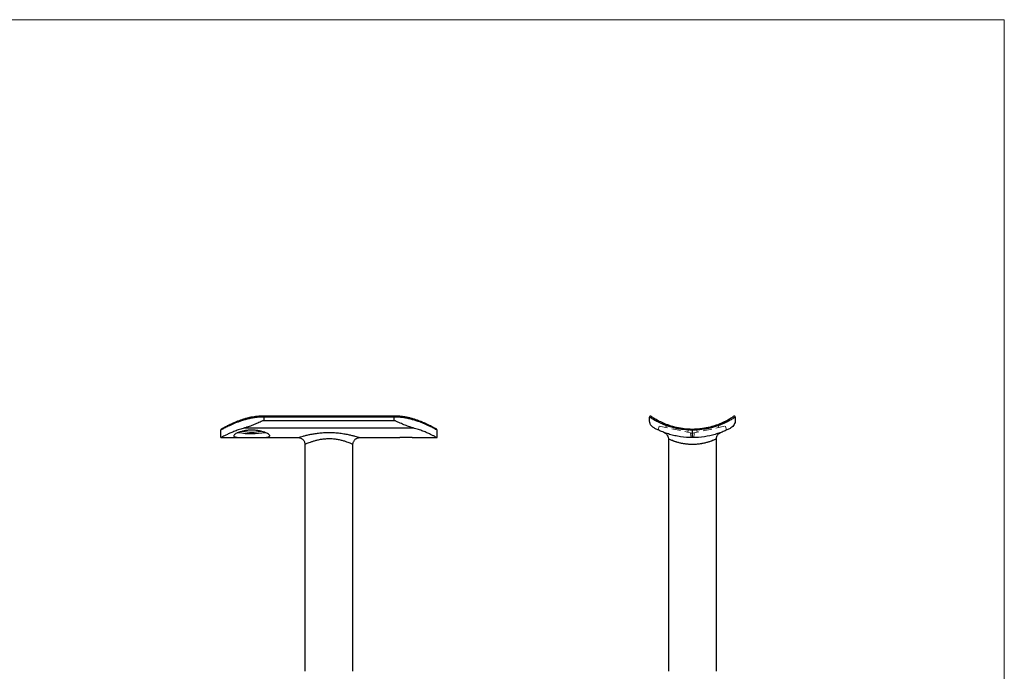
# Model space of a CAD drawing. Units: millimetres. Extents: x 10 to 584, y 10 to 410.
# Drawn here: x 297 to 584, y 220 to 410 of the extents above; entities that cross this region are included whole.
import ezdxf

# ---------------------------------------------------------------- set-up
doc = ezdxf.new("R2010")
doc.units = ezdxf.units.MM
doc.header["$LTSCALE"] = 2
doc.linetypes.add('HIDDEN', pattern=[1.905, 1.27, -0.635])

msp = doc.modelspace()

# ---------------------------------------------------------------- linework, layer by layer
at = {"color": 7, "linetype": 'Continuous', "lineweight": 18}
for q in [(10, 410), (584, 10)]:
    msp.add_line((584, 410), q, dxfattribs=at)
at = {"color": 7, "linetype": 'Continuous', "lineweight": 25}
for p, q in [((406.14, 294.38), (368.14, 294.38)), ((368.14, 294.08), (368.14, 293.09)), ((406.14, 294.08), (368.14, 294.08)), ((368.14, 293.09), (406.14, 293.09)), ((406.14, 293.09), (406.14, 294.08)), ((480.58, 293.09), (480.58, 294.08)), ((505.58, 294.08), (505.58, 293.09)), ((355.64, 288.09), (355.64, 290.29)), ((362.55, 290.89), (411.73, 290.89)), ((418.64, 288.09), (418.64, 290.29)), ((493.08, 290.59), (493.08, 290.29)), ((493.08, 288.09), (493.08, 290.29)), ((355.64, 288.09), (362.85, 288.09)), ((366.41, 288.09), (378.17, 288.09)), ((396.11, 288.09), (407.85, 288.09)), ((411.39, 288.09), (418.64, 288.09)), ((486.08, 287.71), (486.08, 219.91)), ((500.08, 219.91), (500.08, 287.71)), ((380.14, 286.1), (380.14, 219.91)), ((394.14, 219.91), (394.14, 286.1))]:
    msp.add_line(p, q, dxfattribs=at)
at = {"color": 8, "linetype": 'Continuous', "lineweight": 25}
for p, q in [((368.14, 294.38), (368.14, 294.08)), ((406.14, 294.08), (406.14, 294.38))]:
    msp.add_line(p, q, dxfattribs=at)
at = {"color": 7, "linetype": 'HIDDEN', "lineweight": 18}
for p, q in [((483.39, 291.45), (483.14, 290.27)), ((483.39, 291.45), (493.66, 289.26)), ((485.55, 291.97), (485.35, 291.03)), ((488, 291.1), (488, 291.2)), ((488.15, 291.06), (488.15, 291.17)), ((488.58, 290.97), (488.58, 291.07)), ((488.9, 290.9), (488.9, 291)), ((489, 290.88), (489, 290.98)), ((489.17, 290.85), (489.17, 290.95)), ((489.23, 290.84), (489.23, 290.94)), ((489.3, 290.82), (489.3, 290.93)), ((489.58, 290.78), (489.58, 290.88)), ((489.88, 290.73), (489.88, 290.83)), ((489.94, 290.72), (489.94, 290.82)), ((490, 290.71), (490, 290.81)), ((490.92, 290.6), (490.92, 290.7)), ((491.07, 290.58), (491.07, 290.68)), ((491.08, 290.58), (491.08, 290.68)), ((491.12, 290.58), (491.12, 290.68)), ((491.54, 290.54), (491.54, 290.64)), ((491.71, 289.68), (491.91, 290.62)), ((492.17, 290.51), (492.17, 290.61)), ((492.5, 289.26), (502.77, 291.45)), ((492.81, 290.49), (492.81, 290.59)), ((492.99, 290.49), (492.99, 290.59)), ((493.05, 290.49), (493.05, 290.59)), ((493.08, 290.29), (493.08, 290.59)), ((493.08, 288.09), (493.08, 290.29)), ((493.3, 290.49), (493.3, 290.59)), ((493.55, 290.49), (493.55, 290.59)), ((493.62, 290.49), (493.62, 290.59)), ((493.79, 290.5), (493.79, 290.6)), ((494.03, 290.51), (494.03, 290.61)), ((494.26, 290.62), (494.46, 289.68)), ((494.82, 290.56), (494.82, 290.66)), ((494.82, 290.56), (494.82, 290.66)), ((494.84, 290.56), (494.84, 290.66)), ((494.84, 290.56), (494.84, 290.66)), ((495.58, 290.63), (495.58, 290.73)), ((495.86, 290.67), (495.86, 290.77)), ((496.04, 290.69), (496.04, 290.79)), ((496.06, 290.69), (496.06, 290.8)), ((496.32, 290.73), (496.32, 290.83)), ((496.55, 290.77), (496.55, 290.87)), ((496.67, 290.79), (496.67, 290.89)), ((496.8, 290.81), (496.8, 290.91)), ((500.82, 291.03), (500.62, 291.97)), ((503.02, 290.27), (502.77, 291.45)), ((492.5, 289.26), (492.75, 288.09)), ((493.41, 288.09), (493.66, 289.26))]:
    msp.add_line(p, q, dxfattribs=at)
at = {"color": 7, "linetype": 'Continuous', "lineweight": 25}
for centre, radius, start, end in [((480.88, 294.08), 0.3, 55.428, 180), ((505.28, 294.08), 0.3, 0, 124.572), ((355.94, 290.29), 0.3, 135.1903, 180), ((364.64, 301.45), 11.79, 256.9716, 283.0958), ((418.34, 290.29), 0.3, 0, 45.6323), ((364.64, 309.47), 20.23, 259.0442, 280.9892)]:
    msp.add_arc(centre, radius, start, end, dxfattribs=at)
at = {"color": 7, "linetype": 'HIDDEN', "lineweight": 18}
for start, end in [(256.1929, 257.8034), (257.8034, 259.7723), (259.7723, 261.363), (261.363, 267.5507), (269.2682, 270.5941), (278.0265, 279.3793), (279.3793, 280.0471)]:
    msp.add_arc((493.08, 311.79), 21.3, start, end, dxfattribs=at)
at = {"color": 7, "linetype": 'Continuous', "lineweight": 25}
for points, knots in [([(368.14, 294.08), (367.29, 294.08), (366.47, 294.02), (365.25, 293.86), (364.85, 293.8), (364.06, 293.64), (363.67, 293.56), (362.55, 293.27), (361.84, 293.05), (360.49, 292.58), (359.88, 292.34), (359.03, 291.98), (358.76, 291.86), (358.24, 291.62), (358, 291.51), (357.32, 291.18), (356.94, 290.98), (356.46, 290.73), (356.32, 290.66), (356.08, 290.53), (355.97, 290.47), (355.72, 290.33), (355.64, 290.29), (355.64, 290.29)], [0, 0, 0, 0, 0.125, 0.125, 0.1875, 0.1875, 0.25, 0.25, 0.375, 0.375, 0.5, 0.5, 0.5625, 0.5625, 0.625, 0.625, 0.75, 0.75, 0.8125, 0.8125, 0.875, 0.875, 1, 1, 1, 1]), ([(368.14, 294.38), (368.13, 294.38), (367.8, 294.39), (367.17, 294.36), (366.24, 294.29), (365.31, 294.17), (364.4, 294.01), (363.5, 293.8), (362.62, 293.56), (361.75, 293.29), (360.92, 292.99), (360.12, 292.68), (359.37, 292.36), (358.68, 292.05), (358.06, 291.75), (357.5, 291.47), (357.02, 291.22), (356.62, 291.01), (356.3, 290.83), (356.05, 290.7), (355.89, 290.6), (355.81, 290.56), (355.79, 290.55), (355.79, 290.55), (355.78, 290.54), (355.77, 290.54), (355.76, 290.53), (355.74, 290.51), (355.73, 290.5), (355.73, 290.5)], [0, 0, 0, 0, 0.001744, 0.049039, 0.096332, 0.144197, 0.192648, 0.241648, 0.291879, 0.343351, 0.395904, 0.449239, 0.502934, 0.55632, 0.609901, 0.66305, 0.715475, 0.766965, 0.817398, 0.866674, 0.915307, 0.963846, 0.988109, 0.994495, 0.996145, 0.996741, 0.997368, 0.998955, 1, 1, 1, 1]), ([(368.14, 293.09), (368.02, 293.04), (367.9, 292.99), (367.66, 292.88), (367.55, 292.83), (367.19, 292.67), (366.96, 292.57), (366.25, 292.26), (365.79, 292.06), (364.85, 291.67), (364.39, 291.49), (363.46, 291.16), (363, 291.01), (362.55, 290.89)], [0, 0, 0, 0, 0.0625, 0.0625, 0.125, 0.125, 0.25, 0.25, 0.5, 0.5, 0.75, 0.75, 1, 1, 1, 1]), ([(418.55, 290.49), (418.55, 290.5), (418.53, 290.52), (418.51, 290.53), (418.5, 290.54), (418.5, 290.54), (418.49, 290.54), (418.49, 290.54), (418.49, 290.55), (418.48, 290.55), (418.43, 290.58), (418.29, 290.66), (418.08, 290.78), (417.79, 290.93), (417.44, 291.13), (417.01, 291.35), (416.5, 291.61), (415.92, 291.89), (415.28, 292.2), (414.56, 292.51), (413.79, 292.83), (412.96, 293.14), (412.08, 293.43), (411.17, 293.7), (410.24, 293.93), (409.29, 294.12), (408.33, 294.26), (407.38, 294.35), (406.65, 294.39), (406.23, 294.38), (406.14, 294.38)], [0, 0, 0, 0, 0.001842, 0.002983, 0.003564, 0.004016, 0.004641, 0.00584, 0.009214, 0.021769, 0.06776, 0.116292, 0.164824, 0.213663, 0.262273, 0.312324, 0.363582, 0.415815, 0.468714, 0.521947, 0.575459, 0.629567, 0.683283, 0.736248, 0.788241, 0.839186, 0.888934, 0.937448, 0.985509, 1, 1, 1, 1]), ([(406.41, 294.38), (406.41, 294.38), (406.32, 294.38), (406.23, 294.38), (406.14, 294.38)], [0, 0, 0, 0, 0.051346, 1, 1, 1, 1]), ([(418.64, 290.29), (418.64, 290.29), (418.55, 290.33), (418.31, 290.47), (418.2, 290.52), (417.96, 290.66), (417.82, 290.73), (417.34, 290.98), (416.95, 291.18), (416.27, 291.51), (416.03, 291.62), (415.52, 291.86), (415.25, 291.98), (414.68, 292.22), (414.38, 292.34), (413.76, 292.58), (413.44, 292.71), (412.44, 293.06), (411.73, 293.27), (410.61, 293.56), (410.23, 293.64), (409.43, 293.8), (409.03, 293.86), (407.81, 294.02), (406.98, 294.08), (406.14, 294.08)], [0, 0, 0, 0, 0.125, 0.125, 0.1875, 0.1875, 0.25, 0.25, 0.375, 0.375, 0.4375, 0.4375, 0.5, 0.5, 0.5625, 0.5625, 0.625, 0.625, 0.75, 0.75, 0.8125, 0.8125, 0.875, 0.875, 1, 1, 1, 1]), ([(411.73, 290.89), (411.28, 291.01), (410.83, 291.16), (409.9, 291.49), (409.43, 291.67), (408.5, 292.05), (408.03, 292.26), (407.32, 292.57), (407.09, 292.67), (406.73, 292.83), (406.61, 292.88), (406.38, 292.99), (406.26, 293.04), (406.14, 293.09)], [0, 0, 0, 0, 0.25, 0.25, 0.5, 0.5, 0.75, 0.75, 0.875, 0.875, 0.9375, 0.9375, 1, 1, 1, 1]), ([(493.08, 290.29), (492.24, 290.29), (491.41, 290.33), (490.19, 290.47), (489.79, 290.52), (488.99, 290.66), (488.6, 290.73), (487.47, 290.98), (486.76, 291.18), (485.75, 291.51), (485.42, 291.62), (484.81, 291.86), (484.51, 291.98), (483.95, 292.22), (483.68, 292.34), (483.17, 292.58), (482.93, 292.71), (482.25, 293.06), (481.87, 293.27), (481.4, 293.56), (481.26, 293.64), (481.02, 293.8), (480.91, 293.86), (480.67, 294.02), (480.58, 294.08), (480.58, 294.08)], [0, 0, 0, 0, 0.125, 0.125, 0.1875, 0.1875, 0.25, 0.25, 0.375, 0.375, 0.4375, 0.4375, 0.5, 0.5, 0.5625, 0.5625, 0.625, 0.625, 0.75, 0.75, 0.8125, 0.8125, 0.875, 0.875, 1, 1, 1, 1]), ([(481.9, 290.89), (481.68, 291.01), (481.48, 291.16), (481.15, 291.49), (481.01, 291.67), (480.8, 292.05), (480.72, 292.26), (480.64, 292.57), (480.62, 292.67), (480.6, 292.83), (480.59, 292.88), (480.58, 292.99), (480.58, 293.04), (480.58, 293.09)], [0, 0, 0, 0, 0.25, 0.25, 0.5, 0.5, 0.75, 0.75, 0.875, 0.875, 0.9375, 0.9375, 1, 1, 1, 1]), ([(481.05, 294.33), (481.05, 294.33), (481.13, 294.27), (481.37, 294.12), (481.47, 294.05), (481.7, 293.9), (481.83, 293.82), (482.28, 293.54), (482.65, 293.33), (483.29, 292.98), (483.52, 292.86), (484.01, 292.62), (484.26, 292.5), (484.8, 292.27), (485.09, 292.15), (485.68, 291.92), (485.99, 291.8), (486.96, 291.48), (487.65, 291.28), (488.74, 291.03), (489.12, 290.96), (489.89, 290.82), (490.28, 290.77), (491.46, 290.63), (492.26, 290.59), (493.08, 290.59)], [0, 0, 0, 0, 0.125, 0.125, 0.1875, 0.1875, 0.25, 0.25, 0.375, 0.375, 0.4375, 0.4375, 0.5, 0.5, 0.5625, 0.5625, 0.625, 0.625, 0.75, 0.75, 0.8125, 0.8125, 0.875, 0.875, 1, 1, 1, 1]), ([(493.08, 290.59), (493.9, 290.59), (494.71, 290.63), (495.89, 290.77), (496.28, 290.83), (497.05, 290.96), (497.42, 291.03), (498.51, 291.28), (499.2, 291.48), (500.16, 291.8), (500.48, 291.91), (501.07, 292.15), (501.36, 292.27), (502.17, 292.62), (502.65, 292.86), (503.52, 293.33), (503.88, 293.54), (504.33, 293.82), (504.47, 293.9), (504.7, 294.05), (504.8, 294.12), (505.03, 294.27), (505.11, 294.33), (505.11, 294.33)], [0, 0, 0, 0, 0.125, 0.125, 0.1875, 0.1875, 0.25, 0.25, 0.375, 0.375, 0.4375, 0.4375, 0.5, 0.5, 0.625, 0.625, 0.75, 0.75, 0.8125, 0.8125, 0.875, 0.875, 1, 1, 1, 1]), ([(505.58, 294.08), (505.58, 294.08), (505.5, 294.02), (505.25, 293.86), (505.15, 293.8), (504.9, 293.64), (504.76, 293.56), (504.29, 293.27), (503.91, 293.05), (503, 292.58), (502.49, 292.34), (501.65, 291.98), (501.35, 291.86), (500.73, 291.62), (500.41, 291.51), (499.4, 291.18), (498.69, 290.98), (497.56, 290.73), (497.18, 290.66), (496.38, 290.53), (495.98, 290.47), (494.76, 290.33), (493.93, 290.29), (493.08, 290.29)], [0, 0, 0, 0, 0.125, 0.125, 0.1875, 0.1875, 0.25, 0.25, 0.375, 0.375, 0.5, 0.5, 0.5625, 0.5625, 0.625, 0.625, 0.75, 0.75, 0.8125, 0.8125, 0.875, 0.875, 1, 1, 1, 1]), ([(505.58, 293.09), (505.58, 293.04), (505.58, 292.99), (505.57, 292.88), (505.57, 292.83), (505.55, 292.67), (505.53, 292.57), (505.45, 292.26), (505.37, 292.06), (505.15, 291.67), (505.02, 291.49), (504.68, 291.16), (504.49, 291.01), (504.26, 290.89)], [0, 0, 0, 0, 0.0625, 0.0625, 0.125, 0.125, 0.25, 0.25, 0.5, 0.5, 0.75, 0.75, 1, 1, 1, 1]), ([(505.26, 294.38), (505.25, 294.38), (505.22, 294.38), (505.18, 294.37), (505.15, 294.35), (505.14, 294.35), (505.14, 294.35)], [0, 0, 0, 0, 0.260586, 0.645579, 0.926305, 1, 1, 1, 1]), ([(362.55, 290.89), (362.03, 290.75), (361.54, 290.6), (360.6, 290.29), (360.15, 290.13), (359.31, 289.8), (358.92, 289.64), (358.19, 289.33), (357.85, 289.18), (356.94, 288.75), (356.47, 288.51), (355.81, 288.18), (355.64, 288.09), (355.64, 288.09)], [0, 0, 0, 0, 0.125, 0.125, 0.25, 0.25, 0.375, 0.375, 0.5, 0.5, 0.75, 0.75, 1, 1, 1, 1]), ([(364.64, 290.27), (364.99, 290.27), (365.33, 290.26), (365.83, 290.21), (366, 290.2), (366.33, 290.15), (366.49, 290.13), (366.97, 290.05), (367.27, 289.98), (367.84, 289.83), (368.11, 289.75), (368.59, 289.57), (368.81, 289.48), (369.19, 289.29), (369.36, 289.2), (369.55, 289.06), (369.61, 289.02), (369.71, 288.93), (369.75, 288.88), (369.86, 288.75), (369.89, 288.68), (369.89, 288.53), (369.85, 288.47), (369.72, 288.36), (369.62, 288.31), (369.42, 288.25), (369.35, 288.23), (369.19, 288.2), (369.1, 288.19), (368.81, 288.15), (368.6, 288.13), (368.11, 288.11), (367.84, 288.1), (367.28, 288.09), (366.97, 288.09), (366.34, 288.09), (366.01, 288.09), (365.33, 288.09), (364.98, 288.09), (364.3, 288.09), (363.96, 288.09), (363.27, 288.09), (362.95, 288.09), (362.47, 288.09), (362.32, 288.09), (362.01, 288.09), (361.86, 288.09), (361.44, 288.1), (361.17, 288.11), (360.69, 288.13), (360.47, 288.15), (360.09, 288.2), (359.92, 288.23), (359.66, 288.31), (359.56, 288.36), (359.42, 288.47), (359.39, 288.53), (359.39, 288.68), (359.42, 288.75), (359.56, 288.92), (359.66, 289.01), (359.92, 289.2), (360.08, 289.29), (360.37, 289.43), (360.47, 289.48), (360.69, 289.57), (360.8, 289.62), (361.17, 289.75), (361.43, 289.83), (362, 289.98), (362.31, 290.05), (362.94, 290.16), (363.27, 290.2), (363.95, 290.26), (364.29, 290.27), (364.64, 290.27)], [0, 0, 0, 0, 0.03125, 0.03125, 0.046875, 0.046875, 0.0625, 0.0625, 0.09375, 0.09375, 0.125, 0.125, 0.15625, 0.15625, 0.1875, 0.1875, 0.203125, 0.203125, 0.21875, 0.21875, 0.25, 0.25, 0.28125, 0.28125, 0.3125, 0.3125, 0.328125, 0.328125, 0.34375, 0.34375, 0.375, 0.375, 0.40625, 0.40625, 0.4375, 0.4375, 0.46875, 0.46875, 0.5, 0.5, 0.53125, 0.53125, 0.5625, 0.5625, 0.578125, 0.578125, 0.59375, 0.59375, 0.625, 0.625, 0.65625, 0.65625, 0.6875, 0.6875, 0.71875, 0.71875, 0.75, 0.75, 0.78125, 0.78125, 0.8125, 0.8125, 0.84375, 0.84375, 0.859375, 0.859375, 0.875, 0.875, 0.90625, 0.90625, 0.9375, 0.9375, 0.96875, 0.96875, 1, 1, 1, 1]), ([(418.64, 288.09), (418.64, 288.09), (418.47, 288.18), (418.06, 288.38), (417.97, 288.43), (417.77, 288.53), (417.66, 288.59), (417.31, 288.76), (417.03, 288.89), (416.43, 289.18), (416.08, 289.33), (415.35, 289.64), (414.96, 289.81), (414.33, 290.05), (414.12, 290.13), (413.67, 290.29), (413.44, 290.37), (412.73, 290.6), (412.24, 290.75), (411.73, 290.89)], [0, 0, 0, 0, 0.25, 0.25, 0.3125, 0.3125, 0.375, 0.375, 0.5, 0.5, 0.625, 0.625, 0.75, 0.75, 0.8125, 0.8125, 0.875, 0.875, 1, 1, 1, 1]), ([(418.55, 290.49), (418.55, 290.5), (418.55, 290.51), (418.53, 290.52), (418.51, 290.53), (418.5, 290.54), (418.5, 290.54), (418.49, 290.54), (418.49, 290.54), (418.49, 290.55), (418.48, 290.55), (418.44, 290.57), (418.42, 290.59)], [0, 0, 0, 0, 0.0017589, 0.0300863, 0.0450202, 0.0531548, 0.0599285, 0.069559, 0.0884588, 0.1435063, 0.3444694, 1, 1, 1, 1]), ([(493.08, 288.09), (491.89, 288.09), (490.73, 288.18), (489.32, 288.38), (489.04, 288.43), (488.49, 288.53), (488.22, 288.59), (487.43, 288.76), (486.93, 288.89), (485.96, 289.18), (485.49, 289.33), (484.62, 289.64), (484.21, 289.81), (483.64, 290.05), (483.45, 290.13), (483.1, 290.29), (482.93, 290.37), (482.45, 290.6), (482.16, 290.75), (481.9, 290.89)], [0, 0, 0, 0, 0.25, 0.25, 0.3125, 0.3125, 0.375, 0.375, 0.5, 0.5, 0.625, 0.625, 0.75, 0.75, 0.8125, 0.8125, 0.875, 0.875, 1, 1, 1, 1]), ([(504.26, 290.89), (504, 290.75), (503.72, 290.6), (503.07, 290.29), (502.71, 290.13), (501.95, 289.8), (501.54, 289.64), (500.67, 289.33), (500.2, 289.18), (498.75, 288.75), (497.7, 288.51), (495.44, 288.18), (494.27, 288.09), (493.08, 288.09)], [0, 0, 0, 0, 0.125, 0.125, 0.25, 0.25, 0.375, 0.375, 0.5, 0.5, 0.75, 0.75, 1, 1, 1, 1]), ([(378.17, 288.08), (378.2, 288.08), (378.34, 288.09), (378.61, 288.04), (378.95, 287.93), (379.27, 287.75), (379.56, 287.51), (379.81, 287.21), (380, 286.86), (380.12, 286.48), (380.13, 286.22), (380.14, 286.09)], [0, 0, 0, 0, 0.026189, 0.14224, 0.261788, 0.374058, 0.494421, 0.618401, 0.744142, 0.880489, 1, 1, 1, 1]), ([(394.14, 286.09), (394.15, 286.21), (394.16, 286.45), (394.27, 286.82), (394.44, 287.17), (394.68, 287.47), (394.95, 287.7), (395.23, 287.88), (395.51, 287.99), (395.78, 288.06), (395.98, 288.09), (396.09, 288.08), (396.11, 288.08)], [0, 0, 0, 0, 0.110503, 0.236715, 0.367987, 0.489309, 0.602306, 0.707822, 0.806033, 0.896659, 0.979015, 1, 1, 1, 1]), ([(409.64, 288.09), (409.35, 288.09), (408.77, 288.09), (408.17, 288.09), (407.87, 288.09), (407.85, 288.09)], [0, 0, 0, 0, 0.469233, 0.9522892, 1, 1, 1, 1]), ([(411.39, 288.09), (411.26, 288.09), (410.92, 288.09), (410.33, 288.09), (409.87, 288.09), (409.64, 288.09)], [0, 0, 0, 0, 0.231671, 0.612357, 1, 1, 1, 1]), ([(484.81, 289.58), (484.81, 289.57), (484.81, 289.57), (484.83, 289.57), (484.85, 289.56), (484.9, 289.54), (484.99, 289.5), (485.14, 289.42), (485.33, 289.28), (485.56, 289.07), (485.78, 288.79), (485.95, 288.45), (486.05, 288.1), (486.09, 287.85), (486.08, 287.72), (486.08, 287.71)], [0, 0, 0, 0, 0.057265, 0.089765, 0.111152, 0.13026, 0.162156, 0.226382, 0.321253, 0.427056, 0.583705, 0.71602, 0.852041, 0.994513, 1, 1, 1, 1]), ([(500.09, 287.71), (500.09, 287.8), (500.09, 288.01), (500.17, 288.32), (500.29, 288.62), (500.44, 288.87), (500.61, 289.08), (500.79, 289.24), (500.96, 289.37), (501.1, 289.46), (501.21, 289.52), (501.26, 289.54), (501.28, 289.54)], [0, 0, 0, 0, 0.122489, 0.268842, 0.405408, 0.532154, 0.648482, 0.753246, 0.8447, 0.920256, 0.974876, 1, 1, 1, 1])]:
    msp.add_open_spline(points, degree=3, knots=knots, dxfattribs=at)
at = {"color": 7, "linetype": 'HIDDEN', "lineweight": 18}
for points, knots in [([(480.58, 294.08), (480.58, 294.08), (480.67, 294.02), (480.91, 293.86), (481.01, 293.8), (481.26, 293.64), (481.4, 293.56), (481.87, 293.27), (482.26, 293.05), (483.16, 292.58), (483.67, 292.34), (484.51, 291.98), (484.81, 291.86), (485.43, 291.62), (485.76, 291.51), (486.76, 291.18), (487.47, 290.98), (488.6, 290.73), (488.99, 290.66), (489.78, 290.53), (490.19, 290.47), (491.41, 290.33), (492.24, 290.29), (493.08, 290.29)], [0, 0, 0, 0, 0.125, 0.125, 0.1875, 0.1875, 0.25, 0.25, 0.375, 0.375, 0.5, 0.5, 0.5625, 0.5625, 0.625, 0.625, 0.75, 0.75, 0.8125, 0.8125, 0.875, 0.875, 1, 1, 1, 1]), ([(493.08, 290.29), (493.93, 290.29), (494.75, 290.33), (495.97, 290.47), (496.37, 290.52), (497.17, 290.66), (497.56, 290.73), (498.69, 290.98), (499.4, 291.18), (500.41, 291.51), (500.74, 291.62), (501.36, 291.86), (501.65, 291.98), (502.22, 292.22), (502.48, 292.34), (502.99, 292.58), (503.24, 292.71), (503.91, 293.06), (504.29, 293.27), (504.76, 293.56), (504.9, 293.64), (505.15, 293.8), (505.25, 293.86), (505.5, 294.02), (505.58, 294.08), (505.58, 294.08)], [0, 0, 0, 0, 0.125, 0.125, 0.1875, 0.1875, 0.25, 0.25, 0.375, 0.375, 0.4375, 0.4375, 0.5, 0.5, 0.5625, 0.5625, 0.625, 0.625, 0.75, 0.75, 0.8125, 0.8125, 0.875, 0.875, 1, 1, 1, 1]), ([(491.12, 290.58), (491.05, 290.58), (490.97, 290.59), (490.83, 290.61), (490.76, 290.61), (490.55, 290.64), (490.41, 290.65), (490.03, 290.7), (489.8, 290.74), (489.58, 290.78)], [0, 0, 0, 0, 0.125, 0.125, 0.25, 0.25, 0.5, 0.5, 1, 1, 1, 1]), ([(491.54, 290.54), (491.54, 290.54), (491.54, 290.54), (491.52, 290.54), (491.51, 290.54), (491.45, 290.55), (491.4, 290.55), (491.27, 290.56), (491.2, 290.57), (491.06, 290.58), (490.99, 290.59), (490.92, 290.6)], [0, 0, 0, 0, 0.125, 0.125, 0.25, 0.25, 0.5, 0.5, 0.75, 0.75, 1, 1, 1, 1]), ([(494.82, 290.56), (494.7, 290.55), (494.58, 290.54), (494.35, 290.52), (494.23, 290.52), (494.01, 290.51), (493.9, 290.5), (493.71, 290.49), (493.61, 290.49), (493.44, 290.49), (493.37, 290.49), (493.23, 290.49), (493.17, 290.49), (493.08, 290.49), (493.05, 290.49), (493, 290.49), (493, 290.49), (492.99, 290.49)], [0, 0, 0, 0, 0.125, 0.125, 0.25, 0.25, 0.375, 0.375, 0.5, 0.5, 0.625, 0.625, 0.75, 0.75, 0.875, 0.875, 1, 1, 1, 1]), ([(496.06, 290.69), (496.01, 290.69), (495.97, 290.68), (495.88, 290.67), (495.84, 290.66), (495.69, 290.65), (495.59, 290.63), (495.38, 290.61), (495.27, 290.6), (495.05, 290.58), (494.93, 290.57), (494.82, 290.56)], [0, 0, 0, 0, 0.125, 0.125, 0.25, 0.25, 0.5, 0.5, 0.75, 0.75, 1, 1, 1, 1]), ([(495.58, 290.73), (495.53, 290.73), (495.48, 290.72), (495.36, 290.71), (495.3, 290.7), (495.17, 290.69), (495.11, 290.68), (494.97, 290.67), (494.91, 290.66), (494.84, 290.66)], [0, 0, 0, 0, 0.25, 0.25, 0.5, 0.5, 0.75, 0.75, 1, 1, 1, 1]), ([(496.04, 290.79), (496.04, 290.79), (496.03, 290.79), (495.99, 290.79), (495.97, 290.78), (495.92, 290.78), (495.89, 290.77), (495.86, 290.77)], [0, 0, 0, 0, 0.5, 0.5, 0.75, 0.75, 1, 1, 1, 1]), ([(496.67, 290.79), (496.67, 290.79), (496.66, 290.79), (496.63, 290.78), (496.61, 290.78), (496.55, 290.77), (496.51, 290.76), (496.43, 290.75), (496.37, 290.74), (496.32, 290.73)], [0, 0, 0, 0, 0.25, 0.25, 0.5, 0.5, 0.75, 0.75, 1, 1, 1, 1]), ([(486.08, 287.71), (486.08, 287.71), (486.08, 287.71), (486.16, 287.68), (486.44, 287.54), (486.89, 287.35), (487.5, 287.1), (488.27, 286.83), (489.19, 286.57), (490.24, 286.33), (491.37, 286.17), (492.55, 286.08), (493.71, 286.08), (494.84, 286.17), (495.89, 286.33), (496.89, 286.55), (497.79, 286.8), (498.59, 287.07), (499.25, 287.34), (499.75, 287.56), (500.04, 287.69), (500.06, 287.7), (500.07, 287.71)], [0, 0, 0, 0, 0.005048, 0.05461, 0.105717, 0.155686, 0.206975, 0.259908, 0.314263, 0.368274, 0.424004, 0.475597, 0.528932, 0.578516, 0.62958, 0.680283, 0.732323, 0.785705, 0.840555, 0.897051, 0.955627, 1, 1, 1, 1])]:
    msp.add_open_spline(points, degree=3, knots=knots, dxfattribs=at)
at = {"color": 8, "linetype": 'Continuous', "lineweight": 25}
for points, knots in [([(378.17, 288.1), (378.16, 288.09), (378.13, 288.08), (378.36, 288.16), (378.83, 288.3), (379.57, 288.52), (380.5, 288.76), (381.6, 289.01), (382.81, 289.24), (384.12, 289.42), (385.51, 289.55), (386.95, 289.6), (388.44, 289.57), (389.98, 289.45), (391.44, 289.25), (392.74, 289), (393.83, 288.75), (394.73, 288.51), (395.41, 288.31), (395.88, 288.17), (396.12, 288.09), (396.11, 288.09), (396.11, 288.1)], [0, 0, 0, 0, 0.019735, 0.070969, 0.124123, 0.177047, 0.231668, 0.283407, 0.336451, 0.387919, 0.440625, 0.492591, 0.545867, 0.604392, 0.664774, 0.718429, 0.773523, 0.823263, 0.874351, 0.922337, 0.971831, 1, 1, 1, 1]), ([(394.11, 286.1), (394.12, 286.1), (394.13, 286.09), (393.94, 286.17), (393.58, 286.33), (393.05, 286.55), (392.36, 286.8), (391.52, 287.07), (390.52, 287.34), (389.37, 287.56), (388.18, 287.69), (387, 287.73), (385.88, 287.67), (384.8, 287.54), (383.77, 287.34), (382.83, 287.09), (381.98, 286.82), (381.25, 286.56), (380.68, 286.33), (380.31, 286.16), (380.14, 286.08), (380.16, 286.09), (380.16, 286.1)], [0, 0, 0, 0, 0.02907, 0.078668, 0.129746, 0.180463, 0.232518, 0.285914, 0.34078, 0.397291, 0.455883, 0.505422, 0.556549, 0.606311, 0.657509, 0.708958, 0.761738, 0.815737, 0.871314, 0.924343, 0.97916, 1, 1, 1, 1]), ([(500.07, 287.71), (500.08, 287.71), (500.1, 287.72), (499.99, 287.67), (499.71, 287.54), (499.25, 287.34), (498.63, 287.09), (497.86, 286.82), (496.93, 286.56), (495.88, 286.33), (494.74, 286.16), (493.57, 286.08), (492.4, 286.09), (491.29, 286.18), (490.23, 286.34), (489.24, 286.55), (488.34, 286.81), (487.55, 287.08), (486.9, 287.34), (486.43, 287.55), (486.14, 287.69), (486.1, 287.7), (486.08, 287.71)], [0, 0, 0, 0, 0.005157, 0.056324, 0.106125, 0.157364, 0.208853, 0.261674, 0.315716, 0.371337, 0.424407, 0.479268, 0.529541, 0.581427, 0.63127, 0.682489, 0.73467, 0.788221, 0.842376, 0.898166, 0.948298, 1, 1, 1, 1])]:
    msp.add_open_spline(points, degree=3, knots=knots, dxfattribs=at)

doc.saveas('drawing.dxf')
